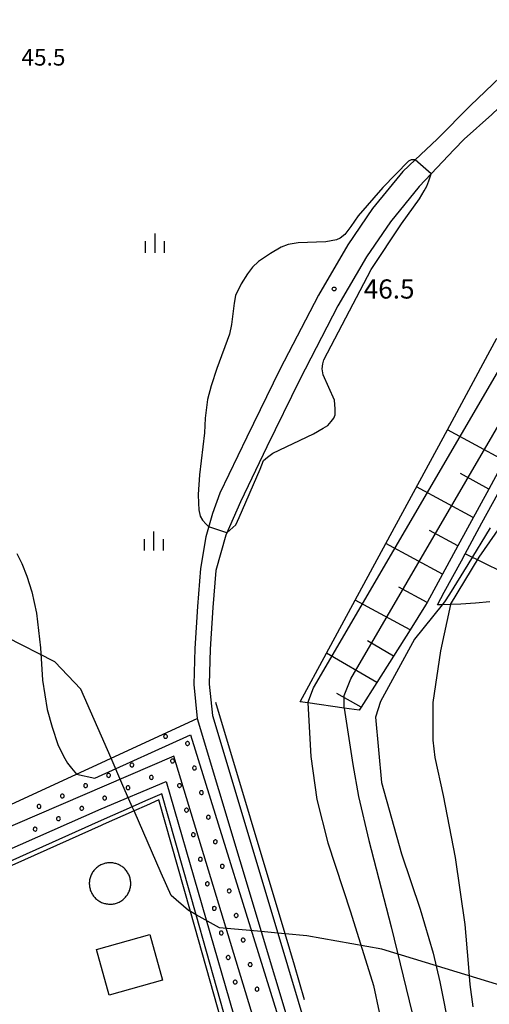
# Model space of a CAD drawing. Extents: x -30000 to -28000, y 96000 to 97500.
# Drawn here: x -28237 to -28145, y 96203 to 96396 of the extents above; entities that cross this region are included whole.
import ezdxf
from ezdxf.enums import TextEntityAlignment as Align

# ---------------------------------------------------------------- set-up
doc = ezdxf.new("R2010")
doc.units = 0
for name, color, linetype in [('1103000', 7, 'Continuous'), ('2101000', 7, 'Continuous'), ('3001000', 4, 'Continuous'), ('4231000', 7, 'Continuous'), ('5102000', 4, '510200'), ('6101110', 6, 'Continuous'), ('6101121', 6, 'Continuous'), ('6101990', 6, 'Continuous'), ('6110110', 1, '611011'), ('6110120', 1, 'Continuous'), ('6110990', 1, 'Continuous'), ('6130000', 3, '613000'), ('6140000', 3, '614000'), ('6334000', 3, 'Continuous'), ('7101000', 2, 'Continuous'), ('7101001', 8, 'Continuous'), ('7102000', 6, 'Continuous'), ('7102001', 8, 'Continuous'), ('7312000', 1, 'Continuous')]:
    doc.layers.add(name, color=color, linetype=linetype)
doc.styles.add('PlotAnnotation', font='MS Gothic.ttf')
doc.linetypes.add('510200', pattern='A,0,-0.375,[8,dmdr.shx,S=0.375,R=0,X=0,Y=0],-0.75,[8,dmdr.shx,S=0.375,R=180,X=0,Y=0],-0.375', length=1.5)
doc.linetypes.add('611011', pattern='A,1,[3,dmdr.shx,S=0.2,R=0,X=0,Y=0],1', length=2)
doc.linetypes.add('613000', pattern='A,1,-0.75,[1,dmdr.shx,S=0.15,R=0,X=0,Y=0],-0.75,1', length=3.5)
doc.linetypes.add('614000', pattern='A,1.5,[2,dmdr.shx,S=0.3,R=0,X=0,Y=-0.3],1.5', length=3)

# ---------------------------------------------------------------- blocks, each defined once
blk = doc.blocks.new('633400')
at = {"layer": '6334000'}
for points in [[(-0.75, -0.75), (-0.75, 0.15)], [(0, -0.75), (0, 0.75)], [(0.75, -0.75), (0.75, 0.15)]]:
    blk.add_lwpolyline(points, dxfattribs=at)
blk = doc.blocks.new('731200')
at = {"layer": '7312000'}
blk.add_circle((0, 0), 0.15, dxfattribs=at)

msp = doc.modelspace()

# ---------------------------------------------------------------- linework, layer by layer
at = {"layer": '1103000', "flags": 128}
msp.add_lwpolyline([(-28123.59, 96200.1), (-28134.78, 96204.83), (-28165.77, 96214.3), (-28180.4, 96216.88), (-28184.67, 96217.28), (-28186.12, 96217.41), (-28189.34, 96217.71), (-28197.54, 96218.47), (-28202.08, 96221.01), (-28203.17, 96221.62), (-28203.59, 96221.86), (-28206.98, 96224.77), (-28208.9, 96229.17), (-28214.23, 96241.35), (-28214.58, 96242.15), (-28216.6, 96246.77), (-28218.74, 96251.66), (-28224.65, 96265.19), (-28229.73, 96270.52), (-28239.18, 96275.36)], dxfattribs=at)
at = {"layer": '2101000', "flags": 128}
for points in [[(-28000, 96507.81), (-28004.46, 96506.05), (-28024.74, 96496.58), (-28035.84, 96489.34), (-28043.51, 96481.29), (-28064.33, 96459.92), (-28148.37, 96379.51), (-28154.93, 96372.88)], [(-28149.61, 96372.88), (-28144.19, 96377.74), (-28072.2, 96446.27)], [(-28149.61, 96372.88), (-28151.57, 96370.86), (-28156.08, 96366.12), (-28158.43, 96363.64), (-28164.07, 96356.73), (-28168.74, 96349.84), (-28174.34, 96340.28), (-28181.81, 96325.85), (-28188.25, 96312.67), (-28193.4, 96301.86), (-28196.26, 96295.32), (-28198.26, 96288.42), (-28198.84, 96281.18), (-28199.35, 96272.99), (-28199.54, 96266.2), (-28198.91, 96260.02), (-28186.12, 96217.41), (-28180.22, 96197.76)], [(-28154.93, 96372.88), (-28159.2, 96368.87), (-28161.65, 96366.58), (-28167.56, 96359.33), (-28172.4, 96352.21)], [(-28172.4, 96352.21), (-28178.15, 96342.38), (-28185.69, 96327.8), (-28192.16, 96314.56), (-28197.42, 96303.54), (-28198.85, 96299.58), (-28200.2, 96295.02), (-28201.24, 96288.79), (-28201.84, 96281.4), (-28202.35, 96273.12), (-28202.55, 96266.09), (-28201.87, 96259.43), (-28189.34, 96217.71), (-28183.93, 96199.7), (-28187.4, 96198.56), (-28193.45, 96196.84), (-28200.5, 96194.84), (-28213.97, 96191.02)]]:
    msp.add_lwpolyline(points, dxfattribs=at)
at = {"layer": '3001000', "flags": 128}
msp.add_lwpolyline([(-28221.58, 96214.21), (-28211.17, 96217.12), (-28208.67, 96208.17), (-28219.08, 96205.26), (-28221.58, 96214.21)], close=True, dxfattribs=at)
at = {"layer": '4231000', "flags": 128}
msp.add_lwpolyline([(-28220.6, 96223.44), (-28220.42, 96223.36), (-28220.23, 96223.3), (-28220.04, 96223.24), (-28219.85, 96223.19), (-28219.66, 96223.15), (-28219.46, 96223.12), (-28219.26, 96223.09), (-28219.06, 96223.08), (-28218.86, 96223.08), (-28218.67, 96223.09), (-28218.47, 96223.11), (-28218.27, 96223.14), (-28218.08, 96223.17), (-28217.88, 96223.22), (-28217.69, 96223.28), (-28217.5, 96223.34), (-28217.32, 96223.42), (-28217.14, 96223.5), (-28216.96, 96223.59), (-28216.79, 96223.69), (-28216.62, 96223.8), (-28216.46, 96223.92), (-28216.31, 96224.05), (-28216.16, 96224.18), (-28216.02, 96224.32), (-28215.88, 96224.46), (-28215.76, 96224.62), (-28215.64, 96224.78), (-28215.52, 96224.94), (-28215.42, 96225.11), (-28215.33, 96225.29), (-28215.24, 96225.46), (-28215.16, 96225.65), (-28215.09, 96225.83), (-28215.03, 96226.02), (-28214.98, 96226.22), (-28214.94, 96226.41), (-28214.91, 96226.61), (-28214.89, 96226.81), (-28214.88, 96227.01), (-28214.88, 96227.2), (-28214.89, 96227.4), (-28214.91, 96227.6), (-28214.93, 96227.8), (-28214.97, 96227.99), (-28215.02, 96228.19), (-28215.07, 96228.38), (-28215.14, 96228.57), (-28215.21, 96228.75), (-28215.3, 96228.93), (-28215.39, 96229.11), (-28215.49, 96229.28), (-28215.6, 96229.44), (-28215.72, 96229.61), (-28215.84, 96229.76), (-28215.98, 96229.91), (-28216.12, 96230.05), (-28216.26, 96230.19), (-28216.41, 96230.31), (-28216.57, 96230.43), (-28216.74, 96230.54), (-28216.91, 96230.65), (-28217.08, 96230.74), (-28217.26, 96230.83), (-28217.45, 96230.91), (-28217.63, 96230.98), (-28217.82, 96231.03), (-28218.02, 96231.08), (-28218.21, 96231.12), (-28218.41, 96231.16), (-28218.6, 96231.18), (-28218.8, 96231.19), (-28219, 96231.19), (-28219.2, 96231.18), (-28219.4, 96231.16), (-28219.6, 96231.14), (-28219.79, 96231.1), (-28219.99, 96231.05), (-28220.18, 96230.99), (-28220.36, 96230.93), (-28220.55, 96230.85), (-28220.73, 96230.77), (-28220.9, 96230.68), (-28221.08, 96230.58), (-28221.24, 96230.47), (-28221.4, 96230.35), (-28221.56, 96230.23), (-28221.71, 96230.09), (-28221.85, 96229.95), (-28221.98, 96229.81), (-28222.11, 96229.65), (-28222.23, 96229.5), (-28222.34, 96229.33), (-28222.45, 96229.16), (-28222.54, 96228.99), (-28222.63, 96228.81), (-28222.7, 96228.62), (-28222.77, 96228.44), (-28222.83, 96228.25), (-28222.88, 96228.05), (-28222.92, 96227.86), (-28222.95, 96227.66), (-28222.97, 96227.46), (-28222.99, 96227.27), (-28222.99, 96227.07), (-28222.98, 96226.87), (-28222.96, 96226.67), (-28222.93, 96226.47), (-28222.9, 96226.28), (-28222.85, 96226.08), (-28222.79, 96225.89), (-28222.73, 96225.71), (-28222.65, 96225.52), (-28222.57, 96225.34), (-28222.48, 96225.16), (-28222.38, 96224.99), (-28222.27, 96224.83), (-28222.15, 96224.67), (-28222.02, 96224.51), (-28221.89, 96224.36), (-28221.75, 96224.22), (-28221.6, 96224.09), (-28221.45, 96223.96), (-28221.29, 96223.84), (-28221.13, 96223.73), (-28220.96, 96223.62), (-28220.78, 96223.53), (-28220.6, 96223.44)], close=True, dxfattribs=at)
at = {"layer": '5102000', "flags": 128}
msp.add_lwpolyline([(-28180.87, 96204.33), (-28182.84, 96211.15), (-28184.67, 96217.28), (-28198.2, 96262.6)], dxfattribs=at)
at = {"layer": '6101110', "flags": 128}
msp.add_lwpolyline([(-28138.59, 96315.83), (-28144.81, 96304.38), (-28150.85, 96293.27), (-28153.87, 96287.72), (-28156.88, 96282.18), (-28157.19, 96281.61), (-28160.21, 96276.83), (-28163.48, 96271.67), (-28166.74, 96266.51), (-28169.78, 96261.69), (-28170.17, 96261.08)], dxfattribs=at)
at = {"layer": '6101121', "flags": 128}
for points in [[(-28170.17, 96261.08), (-28173.11, 96261.49), (-28180.21, 96262.49), (-28181.73, 96262.71), (-28176.57, 96272.26), (-28170.95, 96282.65), (-28164.96, 96293.73), (-28152.92, 96315.98), (-28144.52, 96331.52), (-28143.3, 96333.77), (-28130.06, 96339.88), (-28118.43, 96345.25), (-28106.79, 96350.63), (-28095.06, 96356.05), (-28083.22, 96361.51), (-28071.29, 96367.02), (-28059.25, 96372.58), (-28058.6, 96372.88)], [(-28144.61, 96282.3), (-28147.41, 96282.06), (-28150.28, 96281.81), (-28152.3, 96281.75), (-28153.92, 96281.71), (-28154.87, 96281.68), (-28153.52, 96284.18), (-28150.17, 96290.34), (-28149.43, 96291.69), (-28146.14, 96297.74), (-28143.03, 96303.47)]]:
    msp.add_lwpolyline(points, dxfattribs=at)
at = {"layer": '6101990', "flags": 128}
for points in [[(-28141.79, 96309.95), (-28152.92, 96315.98)], [(-28144.81, 96304.38), (-28150.37, 96307.4)], [(-28147.84, 96298.82), (-28158.94, 96304.84)], [(-28150.85, 96293.27), (-28156.4, 96296.28)], [(-28153.87, 96287.72), (-28164.96, 96293.73)], [(-28138.57, 96286.31), (-28149.43, 96291.69)], [(-28156.88, 96282.18), (-28162.42, 96285.18)], [(-28160.21, 96276.83), (-28170.95, 96282.65)], [(-28163.48, 96271.67), (-28168.57, 96274.65)], [(-28166.74, 96266.51), (-28176.57, 96272.26)], [(-28169.78, 96261.69), (-28174.58, 96264.37)]]:
    msp.add_lwpolyline(points, dxfattribs=at)
at = {"layer": '6110110', "flags": 128}
msp.add_lwpolyline([(-28213.97, 96191.02), (-28201.03, 96197.08), (-28195.98, 96199.46), (-28202.08, 96221.01), (-28208.79, 96244.72), (-28212.01, 96243.29), (-28214.58, 96242.15), (-28220.65, 96239.46), (-28280.18, 96212.8), (-28296.16, 96205.77)], dxfattribs=at)
at = {"layer": '6110120', "flags": 128}
msp.add_lwpolyline([(-28296.16, 96205.77), (-28296.11, 96208.95), (-28295.99, 96216.01), (-28293.48, 96217.17), (-28284.21, 96221.45), (-28225.5, 96248.54), (-28220.65, 96250.78), (-28218.74, 96251.66), (-28201.87, 96259.43), (-28189.34, 96217.71), (-28183.93, 96199.7), (-28187.4, 96198.56), (-28193.45, 96196.84), (-28200.5, 96194.84), (-28213.97, 96191.02)], dxfattribs=at)
at = {"layer": '6110990', "flags": 128}
for points in [[(-28208.41, 96255.77), (-28208.34, 96255.68), (-28208.25, 96255.6), (-28208.14, 96255.56), (-28208.02, 96255.56), (-28207.91, 96255.59), (-28207.81, 96255.66), (-28207.74, 96255.75), (-28207.7, 96255.86), (-28207.69, 96255.98), (-28207.73, 96256.09), (-28207.79, 96256.19), (-28207.88, 96256.26), (-28207.99, 96256.3), (-28208.11, 96256.3), (-28208.22, 96256.27), (-28208.32, 96256.21), (-28208.39, 96256.11), (-28208.43, 96256), (-28208.44, 96255.89), (-28208.41, 96255.77)], [(-28204.12, 96254.39), (-28204.05, 96254.29), (-28203.96, 96254.22), (-28203.85, 96254.18), (-28203.73, 96254.18), (-28203.62, 96254.21), (-28203.52, 96254.27), (-28203.45, 96254.36), (-28203.41, 96254.47), (-28203.4, 96254.59), (-28203.44, 96254.7), (-28203.5, 96254.8), (-28203.59, 96254.87), (-28203.7, 96254.92), (-28203.82, 96254.92), (-28203.93, 96254.89), (-28204.03, 96254.82), (-28204.1, 96254.73), (-28204.14, 96254.62), (-28204.15, 96254.5), (-28204.12, 96254.39)], [(-28207.04, 96250.96), (-28206.98, 96250.87), (-28206.89, 96250.79), (-28206.78, 96250.75), (-28206.66, 96250.75), (-28206.55, 96250.78), (-28206.45, 96250.85), (-28206.38, 96250.94), (-28206.34, 96251.05), (-28206.33, 96251.17), (-28206.36, 96251.28), (-28206.43, 96251.38), (-28206.52, 96251.45), (-28206.63, 96251.49), (-28206.75, 96251.49), (-28206.86, 96251.46), (-28206.96, 96251.4), (-28207.03, 96251.3), (-28207.07, 96251.19), (-28207.08, 96251.08), (-28207.04, 96250.96)], [(-28214.45, 96250.01), (-28214.37, 96250.08), (-28214.31, 96250.19), (-28214.28, 96250.3), (-28214.3, 96250.42), (-28214.34, 96250.52), (-28214.42, 96250.61), (-28214.52, 96250.67), (-28214.64, 96250.69), (-28214.76, 96250.68), (-28214.86, 96250.63), (-28214.95, 96250.56), (-28215.01, 96250.45), (-28215.03, 96250.34), (-28215.02, 96250.22), (-28214.97, 96250.12), (-28214.89, 96250.03), (-28214.79, 96249.97), (-28214.68, 96249.95), (-28214.56, 96249.96), (-28214.45, 96250.01)], [(-28202.76, 96249.58), (-28202.69, 96249.48), (-28202.6, 96249.41), (-28202.49, 96249.37), (-28202.37, 96249.36), (-28202.26, 96249.4), (-28202.16, 96249.46), (-28202.09, 96249.55), (-28202.05, 96249.66), (-28202.04, 96249.78), (-28202.07, 96249.89), (-28202.14, 96249.99), (-28202.23, 96250.06), (-28202.34, 96250.1), (-28202.46, 96250.11), (-28202.57, 96250.08), (-28202.67, 96250.01), (-28202.74, 96249.92), (-28202.78, 96249.81), (-28202.79, 96249.69), (-28202.76, 96249.58)], [(-28219.02, 96247.98), (-28218.93, 96248.06), (-28218.88, 96248.16), (-28218.85, 96248.28), (-28218.86, 96248.39), (-28218.91, 96248.5), (-28218.99, 96248.59), (-28219.09, 96248.65), (-28219.2, 96248.67), (-28219.32, 96248.66), (-28219.43, 96248.61), (-28219.52, 96248.53), (-28219.57, 96248.43), (-28219.6, 96248.32), (-28219.59, 96248.2), (-28219.54, 96248.09), (-28219.46, 96248), (-28219.36, 96247.95), (-28219.25, 96247.92), (-28219.13, 96247.93), (-28219.02, 96247.98)], [(-28210.65, 96247.59), (-28210.56, 96247.67), (-28210.5, 96247.77), (-28210.48, 96247.89), (-28210.49, 96248), (-28210.54, 96248.11), (-28210.62, 96248.2), (-28210.72, 96248.26), (-28210.83, 96248.28), (-28210.95, 96248.27), (-28211.06, 96248.22), (-28211.14, 96248.14), (-28211.2, 96248.04), (-28211.23, 96247.93), (-28211.21, 96247.81), (-28211.17, 96247.7), (-28211.09, 96247.62), (-28210.99, 96247.56), (-28210.87, 96247.53), (-28210.76, 96247.55), (-28210.65, 96247.59)], [(-28223.51, 96245.99), (-28223.42, 96246.07), (-28223.37, 96246.17), (-28223.34, 96246.29), (-28223.35, 96246.4), (-28223.4, 96246.51), (-28223.48, 96246.6), (-28223.58, 96246.66), (-28223.7, 96246.68), (-28223.81, 96246.67), (-28223.92, 96246.62), (-28224.01, 96246.54), (-28224.07, 96246.44), (-28224.09, 96246.32), (-28224.08, 96246.21), (-28224.03, 96246.1), (-28223.95, 96246.01), (-28223.85, 96245.95), (-28223.73, 96245.93), (-28223.62, 96245.94), (-28223.51, 96245.99)], [(-28215.22, 96245.57), (-28215.13, 96245.64), (-28215.07, 96245.75), (-28215.05, 96245.86), (-28215.06, 96245.98), (-28215.1, 96246.08), (-28215.18, 96246.17), (-28215.28, 96246.23), (-28215.4, 96246.25), (-28215.52, 96246.24), (-28215.62, 96246.2), (-28215.71, 96246.12), (-28215.77, 96246.02), (-28215.79, 96245.9), (-28215.78, 96245.78), (-28215.73, 96245.68), (-28215.66, 96245.59), (-28215.55, 96245.53), (-28215.44, 96245.51), (-28215.32, 96245.52), (-28215.22, 96245.57)], [(-28205.68, 96246.15), (-28205.62, 96246.05), (-28205.53, 96245.98), (-28205.42, 96245.94), (-28205.3, 96245.94), (-28205.19, 96245.97), (-28205.09, 96246.03), (-28205.02, 96246.13), (-28204.97, 96246.24), (-28204.97, 96246.35), (-28205, 96246.47), (-28205.07, 96246.56), (-28205.16, 96246.64), (-28205.27, 96246.68), (-28205.39, 96246.68), (-28205.5, 96246.65), (-28205.6, 96246.58), (-28205.67, 96246.49), (-28205.71, 96246.38), (-28205.71, 96246.27), (-28205.68, 96246.15)], [(-28228.07, 96243.95), (-28227.99, 96244.03), (-28227.93, 96244.13), (-28227.9, 96244.24), (-28227.92, 96244.36), (-28227.96, 96244.47), (-28228.04, 96244.55), (-28228.15, 96244.61), (-28228.26, 96244.64), (-28228.38, 96244.62), (-28228.48, 96244.58), (-28228.57, 96244.5), (-28228.63, 96244.39), (-28228.65, 96244.28), (-28228.64, 96244.16), (-28228.59, 96244.06), (-28228.51, 96243.97), (-28228.41, 96243.91), (-28228.3, 96243.89), (-28228.18, 96243.9), (-28228.07, 96243.95)], [(-28219.79, 96243.54), (-28219.7, 96243.62), (-28219.64, 96243.72), (-28219.62, 96243.83), (-28219.63, 96243.95), (-28219.68, 96244.06), (-28219.75, 96244.15), (-28219.86, 96244.2), (-28219.97, 96244.23), (-28220.09, 96244.22), (-28220.19, 96244.17), (-28220.28, 96244.09), (-28220.34, 96243.99), (-28220.37, 96243.87), (-28220.35, 96243.76), (-28220.31, 96243.65), (-28220.23, 96243.56), (-28220.13, 96243.5), (-28220.01, 96243.48), (-28219.89, 96243.49), (-28219.79, 96243.54)], [(-28201.39, 96244.77), (-28201.33, 96244.67), (-28201.24, 96244.6), (-28201.13, 96244.56), (-28201.01, 96244.55), (-28200.9, 96244.58), (-28200.8, 96244.65), (-28200.73, 96244.74), (-28200.69, 96244.85), (-28200.68, 96244.97), (-28200.71, 96245.08), (-28200.78, 96245.18), (-28200.87, 96245.25), (-28200.98, 96245.29), (-28201.1, 96245.3), (-28201.21, 96245.27), (-28201.31, 96245.2), (-28201.38, 96245.11), (-28201.42, 96245), (-28201.43, 96244.88), (-28201.39, 96244.77)], [(-28232.64, 96241.9), (-28232.55, 96241.98), (-28232.49, 96242.08), (-28232.47, 96242.2), (-28232.48, 96242.32), (-28232.53, 96242.42), (-28232.61, 96242.51), (-28232.71, 96242.57), (-28232.82, 96242.59), (-28232.94, 96242.58), (-28233.05, 96242.53), (-28233.13, 96242.45), (-28233.19, 96242.35), (-28233.22, 96242.24), (-28233.2, 96242.12), (-28233.16, 96242.01), (-28233.08, 96241.93), (-28232.98, 96241.87), (-28232.86, 96241.84), (-28232.74, 96241.86), (-28232.64, 96241.9)], [(-28224.26, 96241.55), (-28224.17, 96241.63), (-28224.11, 96241.73), (-28224.09, 96241.84), (-28224.1, 96241.96), (-28224.15, 96242.07), (-28224.23, 96242.15), (-28224.33, 96242.21), (-28224.45, 96242.24), (-28224.56, 96242.22), (-28224.67, 96242.17), (-28224.76, 96242.1), (-28224.81, 96241.99), (-28224.84, 96241.88), (-28224.83, 96241.76), (-28224.78, 96241.66), (-28224.7, 96241.57), (-28224.6, 96241.51), (-28224.48, 96241.49), (-28224.37, 96241.5), (-28224.26, 96241.55)], [(-28204.32, 96241.34), (-28204.26, 96241.24), (-28204.16, 96241.17), (-28204.05, 96241.13), (-28203.94, 96241.13), (-28203.82, 96241.16), (-28203.73, 96241.22), (-28203.65, 96241.32), (-28203.61, 96241.43), (-28203.61, 96241.54), (-28203.64, 96241.66), (-28203.71, 96241.75), (-28203.8, 96241.83), (-28203.91, 96241.87), (-28204.03, 96241.87), (-28204.14, 96241.84), (-28204.24, 96241.77), (-28204.31, 96241.68), (-28204.35, 96241.57), (-28204.35, 96241.45), (-28204.32, 96241.34)], [(-28228.82, 96239.5), (-28228.74, 96239.58), (-28228.68, 96239.68), (-28228.65, 96239.8), (-28228.67, 96239.91), (-28228.71, 96240.02), (-28228.79, 96240.11), (-28228.89, 96240.17), (-28229.01, 96240.19), (-28229.13, 96240.18), (-28229.23, 96240.13), (-28229.32, 96240.05), (-28229.38, 96239.95), (-28229.4, 96239.84), (-28229.39, 96239.72), (-28229.34, 96239.61), (-28229.26, 96239.53), (-28229.16, 96239.47), (-28229.05, 96239.44), (-28228.93, 96239.46), (-28228.82, 96239.5)], [(-28200.03, 96239.96), (-28199.97, 96239.86), (-28199.87, 96239.79), (-28199.76, 96239.75), (-28199.65, 96239.74), (-28199.53, 96239.77), (-28199.44, 96239.84), (-28199.36, 96239.93), (-28199.32, 96240.04), (-28199.32, 96240.16), (-28199.35, 96240.27), (-28199.42, 96240.37), (-28199.51, 96240.44), (-28199.62, 96240.48), (-28199.74, 96240.49), (-28199.85, 96240.45), (-28199.95, 96240.39), (-28200.02, 96240.3), (-28200.06, 96240.19), (-28200.06, 96240.07), (-28200.03, 96239.96)], [(-28233.39, 96237.46), (-28233.3, 96237.54), (-28233.24, 96237.64), (-28233.22, 96237.75), (-28233.23, 96237.87), (-28233.28, 96237.98), (-28233.36, 96238.07), (-28233.46, 96238.12), (-28233.57, 96238.15), (-28233.69, 96238.14), (-28233.8, 96238.09), (-28233.88, 96238.01), (-28233.94, 96237.91), (-28233.97, 96237.79), (-28233.95, 96237.68), (-28233.9, 96237.57), (-28233.83, 96237.48), (-28233.72, 96237.42), (-28233.61, 96237.4), (-28233.49, 96237.41), (-28233.39, 96237.46)], [(-28202.96, 96236.53), (-28202.89, 96236.43), (-28202.8, 96236.36), (-28202.69, 96236.32), (-28202.57, 96236.32), (-28202.46, 96236.35), (-28202.36, 96236.41), (-28202.29, 96236.5), (-28202.25, 96236.61), (-28202.25, 96236.73), (-28202.28, 96236.84), (-28202.34, 96236.94), (-28202.44, 96237.01), (-28202.55, 96237.06), (-28202.66, 96237.06), (-28202.78, 96237.03), (-28202.87, 96236.96), (-28202.95, 96236.87), (-28202.99, 96236.76), (-28202.99, 96236.64), (-28202.96, 96236.53)], [(-28198.67, 96235.15), (-28198.61, 96235.05), (-28198.51, 96234.98), (-28198.4, 96234.94), (-28198.29, 96234.93), (-28198.17, 96234.96), (-28198.08, 96235.03), (-28198, 96235.12), (-28197.96, 96235.23), (-28197.96, 96235.35), (-28197.99, 96235.46), (-28198.06, 96235.56), (-28198.15, 96235.63), (-28198.26, 96235.67), (-28198.37, 96235.68), (-28198.49, 96235.64), (-28198.58, 96235.58), (-28198.66, 96235.49), (-28198.7, 96235.38), (-28198.7, 96235.26), (-28198.67, 96235.15)], [(-28201.6, 96231.72), (-28201.53, 96231.62), (-28201.44, 96231.55), (-28201.33, 96231.51), (-28201.21, 96231.5), (-28201.1, 96231.54), (-28201, 96231.6), (-28200.93, 96231.69), (-28200.89, 96231.8), (-28200.89, 96231.92), (-28200.92, 96232.03), (-28200.98, 96232.13), (-28201.07, 96232.2), (-28201.18, 96232.24), (-28201.3, 96232.25), (-28201.41, 96232.22), (-28201.51, 96232.15), (-28201.58, 96232.06), (-28201.63, 96231.95), (-28201.63, 96231.83), (-28201.6, 96231.72)], [(-28197.31, 96230.33), (-28197.24, 96230.24), (-28197.15, 96230.16), (-28197.04, 96230.12), (-28196.92, 96230.12), (-28196.81, 96230.15), (-28196.71, 96230.22), (-28196.64, 96230.31), (-28196.6, 96230.42), (-28196.6, 96230.54), (-28196.63, 96230.65), (-28196.69, 96230.75), (-28196.79, 96230.82), (-28196.9, 96230.86), (-28197.01, 96230.86), (-28197.13, 96230.83), (-28197.22, 96230.77), (-28197.3, 96230.68), (-28197.34, 96230.57), (-28197.34, 96230.45), (-28197.31, 96230.33)], [(-28200.24, 96226.91), (-28200.17, 96226.81), (-28200.08, 96226.74), (-28199.97, 96226.7), (-28199.85, 96226.69), (-28199.74, 96226.73), (-28199.64, 96226.79), (-28199.57, 96226.88), (-28199.53, 96226.99), (-28199.52, 96227.11), (-28199.56, 96227.22), (-28199.62, 96227.32), (-28199.71, 96227.39), (-28199.82, 96227.43), (-28199.94, 96227.44), (-28200.05, 96227.41), (-28200.15, 96227.34), (-28200.22, 96227.25), (-28200.26, 96227.14), (-28200.27, 96227.02), (-28200.24, 96226.91)], [(-28195.95, 96225.52), (-28195.88, 96225.43), (-28195.79, 96225.35), (-28195.68, 96225.31), (-28195.56, 96225.31), (-28195.45, 96225.34), (-28195.35, 96225.41), (-28195.28, 96225.5), (-28195.24, 96225.61), (-28195.23, 96225.73), (-28195.27, 96225.84), (-28195.33, 96225.94), (-28195.42, 96226.01), (-28195.53, 96226.05), (-28195.65, 96226.05), (-28195.76, 96226.02), (-28195.86, 96225.96), (-28195.93, 96225.86), (-28195.97, 96225.75), (-28195.98, 96225.64), (-28195.95, 96225.52)], [(-28198.87, 96222.1), (-28198.81, 96222), (-28198.72, 96221.93), (-28198.61, 96221.89), (-28198.49, 96221.88), (-28198.38, 96221.91), (-28198.28, 96221.98), (-28198.21, 96222.07), (-28198.17, 96222.18), (-28198.16, 96222.3), (-28198.19, 96222.41), (-28198.26, 96222.51), (-28198.35, 96222.58), (-28198.46, 96222.62), (-28198.58, 96222.63), (-28198.69, 96222.59), (-28198.79, 96222.53), (-28198.86, 96222.44), (-28198.9, 96222.33), (-28198.91, 96222.21), (-28198.87, 96222.1)], [(-28194.59, 96220.71), (-28194.52, 96220.62), (-28194.43, 96220.54), (-28194.32, 96220.5), (-28194.2, 96220.5), (-28194.09, 96220.53), (-28193.99, 96220.6), (-28193.92, 96220.69), (-28193.88, 96220.8), (-28193.87, 96220.91), (-28193.9, 96221.03), (-28193.97, 96221.13), (-28194.06, 96221.2), (-28194.17, 96221.24), (-28194.29, 96221.24), (-28194.4, 96221.21), (-28194.5, 96221.15), (-28194.57, 96221.05), (-28194.61, 96220.94), (-28194.62, 96220.83), (-28194.59, 96220.71)], [(-28197.51, 96217.29), (-28197.45, 96217.19), (-28197.36, 96217.12), (-28197.25, 96217.08), (-28197.13, 96217.07), (-28197.02, 96217.1), (-28196.92, 96217.17), (-28196.85, 96217.26), (-28196.8, 96217.37), (-28196.8, 96217.49), (-28196.83, 96217.6), (-28196.9, 96217.7), (-28196.99, 96217.77), (-28197.1, 96217.81), (-28197.22, 96217.82), (-28197.33, 96217.78), (-28197.43, 96217.72), (-28197.5, 96217.63), (-28197.54, 96217.52), (-28197.54, 96217.4), (-28197.51, 96217.29)], [(-28193.22, 96215.9), (-28193.16, 96215.8), (-28193.07, 96215.73), (-28192.96, 96215.69), (-28192.84, 96215.69), (-28192.73, 96215.72), (-28192.63, 96215.78), (-28192.56, 96215.88), (-28192.52, 96215.99), (-28192.51, 96216.1), (-28192.54, 96216.22), (-28192.61, 96216.31), (-28192.7, 96216.39), (-28192.81, 96216.43), (-28192.93, 96216.43), (-28193.04, 96216.4), (-28193.14, 96216.33), (-28193.21, 96216.24), (-28193.25, 96216.13), (-28193.26, 96216.01), (-28193.22, 96215.9)], [(-28196.15, 96212.48), (-28196.09, 96212.38), (-28195.99, 96212.31), (-28195.88, 96212.26), (-28195.77, 96212.26), (-28195.65, 96212.29), (-28195.56, 96212.36), (-28195.48, 96212.45), (-28195.44, 96212.56), (-28195.44, 96212.68), (-28195.47, 96212.79), (-28195.54, 96212.89), (-28195.63, 96212.96), (-28195.74, 96213), (-28195.86, 96213), (-28195.97, 96212.97), (-28196.07, 96212.91), (-28196.14, 96212.82), (-28196.18, 96212.71), (-28196.18, 96212.59), (-28196.15, 96212.48)], [(-28191.86, 96211.09), (-28191.8, 96210.99), (-28191.7, 96210.92), (-28191.59, 96210.88), (-28191.48, 96210.88), (-28191.36, 96210.91), (-28191.27, 96210.97), (-28191.19, 96211.07), (-28191.15, 96211.18), (-28191.15, 96211.29), (-28191.18, 96211.41), (-28191.25, 96211.5), (-28191.34, 96211.58), (-28191.45, 96211.62), (-28191.57, 96211.62), (-28191.68, 96211.59), (-28191.78, 96211.52), (-28191.85, 96211.43), (-28191.89, 96211.32), (-28191.89, 96211.2), (-28191.86, 96211.09)], [(-28194.79, 96207.66), (-28194.72, 96207.57), (-28194.63, 96207.49), (-28194.52, 96207.45), (-28194.4, 96207.45), (-28194.29, 96207.48), (-28194.19, 96207.55), (-28194.12, 96207.64), (-28194.08, 96207.75), (-28194.08, 96207.87), (-28194.11, 96207.98), (-28194.17, 96208.08), (-28194.27, 96208.15), (-28194.38, 96208.19), (-28194.49, 96208.19), (-28194.61, 96208.16), (-28194.7, 96208.1), (-28194.78, 96208), (-28194.82, 96207.89), (-28194.82, 96207.78), (-28194.79, 96207.66)], [(-28190.5, 96206.28), (-28190.44, 96206.18), (-28190.34, 96206.11), (-28190.23, 96206.07), (-28190.12, 96206.06), (-28190, 96206.1), (-28189.91, 96206.16), (-28189.83, 96206.25), (-28189.79, 96206.36), (-28189.79, 96206.48), (-28189.82, 96206.59), (-28189.89, 96206.69), (-28189.98, 96206.76), (-28190.09, 96206.81), (-28190.2, 96206.81), (-28190.32, 96206.78), (-28190.41, 96206.71), (-28190.49, 96206.62), (-28190.53, 96206.51), (-28190.53, 96206.39), (-28190.5, 96206.28)]]:
    msp.add_lwpolyline(points, dxfattribs=at)
at = {"layer": '6130000', "flags": 128}
msp.add_lwpolyline([(-28214.34, 96191.81), (-28201.24, 96197.96), (-28197.03, 96199.93), (-28203.17, 96221.62), (-28209.36, 96243.51), (-28211.81, 96242.42), (-28214.23, 96241.35), (-28220.29, 96238.66), (-28220.65, 96238.5), (-28296.37, 96204.58), (-28278.66, 96168.47), (-28220.65, 96182.36), (-28212.34, 96184.35), (-28212.93, 96187.35)], dxfattribs=at)
at = {"layer": '6140000', "flags": 128}
msp.add_lwpolyline([(-28000, 96507.81), (-28004.46, 96506.05), (-28024.74, 96496.58), (-28035.84, 96489.34), (-28043.51, 96481.29), (-28064.33, 96459.92), (-28148.37, 96379.51), (-28154.93, 96372.88), (-28159.2, 96368.87), (-28161.65, 96366.58), (-28167.56, 96359.33), (-28172.4, 96352.21)], dxfattribs=at)
at = {"layer": '7101000', "flags": 128}
msp.add_lwpolyline([(-28153.92, 96281.71), (-28159.36, 96274.96), (-28166.02, 96262.76), (-28166.97, 96259.7), (-28165.8, 96246.91), (-28161.89, 96232.97), (-28158.27, 96222.11), (-28155.71, 96213.52), (-28154.4, 96207.85), (-28152.44, 96198.03)], dxfattribs=at)
at = {"layer": '7101001', "flags": 128}
for points in [[(-28144.51, 96296.76), (-28148.94, 96289.6), (-28152.5, 96283.82), (-28153.46, 96282.27), (-28153.92, 96281.71)], [(-28296.11, 96208.95), (-28295.69, 96208.59), (-28220.65, 96241.74), (-28207.92, 96247.13), (-28194.01, 96198.8), (-28196.79, 96196.18), (-28195.57, 96192.28), (-28193.55, 96192.85), (-28191.18, 96191.03), (-28178.76, 96141.33), (-28179.26, 96139.01), (-28181.86, 96138.83), (-28185.39, 96140.3), (-28226.42, 96162.61)]]:
    msp.add_lwpolyline(points, dxfattribs=at)
at = {"layer": '7102000', "flags": 128}
for points in [[(-28159.2, 96368.87), (-28159.99, 96368.87), (-28160.5, 96368.58), (-28165.56, 96363.46), (-28170.39, 96357.89), (-28171.79, 96355.77), (-28172.96, 96354.23), (-28173.91, 96353.5), (-28174.64, 96353.2), (-28176.7, 96352.77), (-28182.12, 96352.62), (-28184.1, 96352.25), (-28185.41, 96351.74), (-28187.54, 96350.5), (-28189.88, 96348.96), (-28191.06, 96347.86), (-28192.01, 96346.54), (-28193.25, 96344.57), (-28194.35, 96342.3), (-28194.65, 96340.76), (-28195.16, 96336.58), (-28195.53, 96334.68), (-28198.04, 96327.98), (-28199.14, 96324.61), (-28199.87, 96321.9), (-28200.31, 96318.24), (-28200.46, 96315.41), (-28201.42, 96307.13), (-28201.71, 96303.33), (-28201.64, 96301.64), (-28201.56, 96300.32), (-28201.27, 96299.08), (-28200.83, 96298.27), (-28200.1, 96297.47), (-28199.61, 96296.98)], [(-28196.05, 96295.81), (-28194.33, 96297.38), (-28193.68, 96298.81), (-28189.53, 96308.29), (-28188.88, 96309.97), (-28188.1, 96310.62), (-28187.06, 96311.4), (-28179.13, 96315.17), (-28177.19, 96316.33), (-28176.28, 96316.85), (-28175.63, 96317.63), (-28175.11, 96318.28), (-28174.85, 96318.93), (-28174.85, 96320.1), (-28174.98, 96321.79), (-28177.19, 96326.72), (-28177.45, 96327.89), (-28177.32, 96328.92), (-28177.06, 96329.7), (-28174.2, 96335.15), (-28167.83, 96347.36), (-28161.86, 96356.31), (-28158.35, 96361.24), (-28157.44, 96362.8), (-28156.92, 96363.71), (-28156.53, 96364.75), (-28156.08, 96366.12)], [(-28237.17, 96291.78), (-28236.19, 96289.81), (-28235.22, 96287.3), (-28234.25, 96284.24), (-28233.31, 96280.08), (-28232.54, 96273.28), (-28232.14, 96266.98), (-28231.23, 96261.21), (-28230.29, 96257.73), (-28229.12, 96254.38), (-28228.49, 96252.95), (-28227.78, 96251.58), (-28227.24, 96250.72), (-28226.48, 96249.7), (-28225.5, 96248.54)], [(-28152.3, 96281.75), (-28154.25, 96272.68), (-28155.77, 96262.59), (-28155.77, 96255.21), (-28155.34, 96251.83), (-28153.71, 96244.35), (-28151.42, 96232.25), (-28149.47, 96219.12), (-28148.82, 96211.46), (-28148.49, 96207.33), (-28147.95, 96203)], [(-28180.21, 96262.49), (-28179.61, 96251.98), (-28178.43, 96243.59), (-28176.33, 96235.07), (-28171.86, 96221.59), (-28167.4, 96207.17), (-28165.17, 96196.68), (-28157.28, 96170.22), (-28151.11, 96149.38), (-28145.33, 96130.17), (-28141.91, 96117.2), (-28134.29, 96089.04), (-28126.13, 96056.83), (-28124.69, 96051.72), (-28122.43, 96046.28), (-28119.94, 96041.17), (-28115.48, 96032.65), (-28112.59, 96028.58), (-28109.18, 96024.78), (-28105.76, 96022.42), (-28101.17, 96019.8), (-28097.89, 96018.23), (-28096.71, 96017.44), (-28095.45, 96016.24)], [(-28173.11, 96261.49), (-28171.42, 96250.42), (-28170.32, 96244.14), (-28168.26, 96235.57), (-28163.93, 96218.64), (-28159.79, 96201.72)]]:
    msp.add_lwpolyline(points, dxfattribs=at)
at = {"layer": '7102001', "flags": 128}
for points in [[(-28180.21, 96262.49), (-28179.1, 96265.44), (-28143.13, 96327.21), (-28138.87, 96331.88), (-28129.38, 96336.82), (-28000, 96398.39)], [(-28173.11, 96261.49), (-28173.1, 96263.98), (-28171.84, 96267.18), (-28138.26, 96324.76), (-28134.59, 96328.06), (-28129.79, 96330.5), (-28000, 96391.86)], [(-28152.3, 96281.75), (-28146.7, 96291.05), (-28126.85, 96319.57), (-28026.96, 96365.6), (-28000, 96379.22)], [(-28156.08, 96366.12), (-28159.2, 96368.87)], [(-28196.05, 96295.81), (-28199.61, 96296.98)], [(-28225.5, 96248.54), (-28221.92, 96247.76), (-28203.18, 96256.27), (-28186.04, 96200.99), (-28187.39, 96199.72), (-28185.77, 96193.58), (-28184.42, 96193.63), (-28165.62, 96123.25), (-28154.68, 96081.5), (-28149.39, 96061), (-28155.03, 96058.17), (-28160.33, 96064.22), (-28167.87, 96072.46), (-28176.54, 96081.12), (-28184.24, 96086.99), (-28191.99, 96091.54), (-28199.86, 96094.27), (-28207.93, 96095.85), (-28213.28, 96096.34), (-28220.65, 96096.55)], [(-28220.52, 96157.3), (-28180.8, 96134.95), (-28175.95, 96132.62), (-28174.15, 96133.01), (-28173.46, 96133.89), (-28173.12, 96135.65), (-28173.42, 96138.38), (-28174.05, 96141.84), (-28187.72, 96193.41), (-28192.09, 96193.26), (-28193.29, 96197.49), (-28190.41, 96199.24), (-28206.43, 96252.07), (-28290.72, 96215.79), (-28293.48, 96217.17)]]:
    msp.add_lwpolyline(points, dxfattribs=at)

# ---------------------------------------------------------------- block references
at = {"layer": '6334000', "xscale": 2.5, "yscale": 2.5, "zscale": 2.5}
for p in [(-28210.13, 96352.52), (-28210.33, 96294.22)]:
    msp.add_blockref('633400', p, dxfattribs=at)
at = {"layer": '7312000', "xscale": 2.5, "yscale": 2.5, "zscale": 2.5}
msp.add_blockref('731200', (-28175.07, 96343.57, 46.5), dxfattribs=at)

# ---------------------------------------------------------------- texts
at = {"layer": '7312000', "style": 'PlotAnnotation'}
for s, height, p in [('45.5', 3.25, (-28231.97, 96388.51)), ('46.5', 3.75, (-28164.31, 96343.07))]:
    msp.add_text(s, height=height, dxfattribs=at).set_placement(p, align=Align.MIDDLE)

doc.saveas('drawing.dxf')
